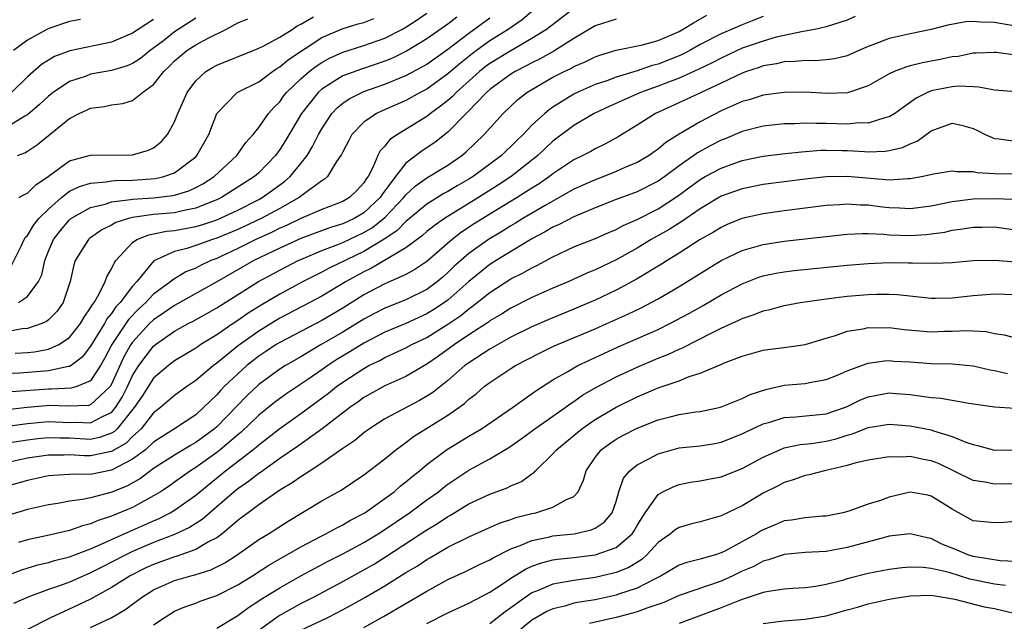
# Model space of a CAD drawing. Units: inches. Extents: x 2604000 to 2607000, y 1491000 to 1494000.
# Drawn here: x 2605122 to 2605216, y 1491229 to 1491286 of the extents above; entities that cross this region are included whole.
import ezdxf

# ---------------------------------------------------------------- set-up
doc = ezdxf.new("R2010")
doc.units = ezdxf.units.IN
doc.header["$MEASUREMENT"] = 0
doc.layers.add('LD26041491_2ft', color=242, linetype='Continuous')

msp = doc.modelspace()

# ---------------------------------------------------------------- linework, layer by layer
at = {"layer": 'LD26041491_2ft'}
for points, elevation in [([(2605117, 1491246.691), (2605123, 1491247.492), (2605125, 1491247.673), (2605127, 1491247.6), (2605127.622, 1491247.622), (2605129, 1491247.551), (2605130.206, 1491248.206), (2605131, 1491248.547), (2605131.383, 1491249), (2605132.004, 1491249.995), (2605132.5, 1491251), (2605133, 1491252.062), (2605133.605, 1491253), (2605135, 1491254.858), (2605135.181, 1491255), (2605137, 1491256.284), (2605138.285, 1491257), (2605138.76, 1491257.24), (2605140.049, 1491257.951), (2605141, 1491258.5), (2605144.986, 1491261), (2605147, 1491262.1), (2605148.745, 1491263), (2605149, 1491263.116), (2605151, 1491263.948), (2605152.517, 1491264.517), (2605153, 1491264.716), (2605155, 1491265.659), (2605155.842, 1491266.158), (2605157, 1491267.103), (2605158.806, 1491269), (2605159, 1491269.251), (2605159.902, 1491270.098), (2605161, 1491270.889), (2605163, 1491272.094), (2605164.323, 1491273), (2605164.695, 1491273.305), (2605166.447, 1491275), (2605168.262, 1491277), (2605169.672, 1491278.328), (2605170.528, 1491279), (2605171, 1491279.294), (2605173, 1491280.452), (2605174.069, 1491281), (2605174.706, 1491281.293), (2605175, 1491281.465), (2605176.079, 1491281.921), (2605177, 1491282.388), (2605177.449, 1491282.551), (2605179, 1491283.024), (2605181.527, 1491283.527), (2605183, 1491283.935), (2605185, 1491284.817), (2605185.325, 1491285), (2605186.364, 1491285.636), (2605187.652, 1491286.348)], 9370), ([(2605171, 1491286.697), (2605170.082, 1491285.917), (2605168.748, 1491285), (2605167, 1491283.907), (2605165.727, 1491283), (2605165.308, 1491282.692), (2605164.194, 1491281.806), (2605163, 1491280.762), (2605161, 1491279.33), (2605160.364, 1491279), (2605159, 1491278.242), (2605156.746, 1491277.254), (2605156.211, 1491277), (2605155, 1491276.169), (2605153.872, 1491275), (2605153.559, 1491274.441), (2605153, 1491273.355), (2605152.892, 1491273.108), (2605152.416, 1491272.416), (2605151.547, 1491271), (2605151.256, 1491270.744), (2605151, 1491270.6), (2605149.488, 1491269.488), (2605148.862, 1491269), (2605147, 1491267.956), (2605145.224, 1491267), (2605143, 1491265.963), (2605141, 1491265.125), (2605140.595, 1491265), (2605139, 1491264.433), (2605138.156, 1491264.156), (2605137, 1491263.87), (2605135.027, 1491262.973), (2605133.405, 1491261), (2605133, 1491260.563), (2605131.817, 1491259), (2605131.415, 1491258.585), (2605131, 1491257.97), (2605130.55, 1491257.45), (2605130.317, 1491257), (2605129, 1491254.852), (2605128.206, 1491253.794), (2605127.146, 1491253), (2605127, 1491252.913), (2605126.908, 1491252.908), (2605125, 1491252.509), (2605122.278, 1491252.278), (2605120.177, 1491252.177)], 9376), ([(2605193, 1491286.225), (2605192.129, 1491285.872), (2605191, 1491285.439), (2605189, 1491284.588), (2605187, 1491283.553), (2605186.015, 1491283), (2605185.35, 1491282.649), (2605185, 1491282.495), (2605183, 1491281.693), (2605182.438, 1491281.562), (2605181, 1491281.054), (2605179, 1491280.454), (2605178.122, 1491280.122), (2605177, 1491279.746), (2605175.301, 1491279), (2605175, 1491278.851), (2605173, 1491277.606), (2605172.637, 1491277.363), (2605172.217, 1491277), (2605171, 1491275.877), (2605170.153, 1491275), (2605169.559, 1491274.441), (2605169, 1491273.863), (2605168.55, 1491273.451), (2605168.1, 1491273), (2605165.413, 1491271), (2605165, 1491270.738), (2605163.893, 1491270.107), (2605163, 1491269.562), (2605162.63, 1491269.37), (2605161, 1491268.366), (2605159.165, 1491266.835), (2605159, 1491266.715), (2605158.157, 1491265.843), (2605156.951, 1491265.049), (2605155, 1491263.864), (2605151.71, 1491262.29), (2605151, 1491261.896), (2605149.235, 1491261), (2605147, 1491259.794), (2605145.245, 1491258.755), (2605144.008, 1491257.992), (2605143, 1491257.286), (2605142.553, 1491257), (2605141, 1491255.934), (2605139.495, 1491255), (2605139.195, 1491254.805), (2605139, 1491254.653), (2605137, 1491253.458), (2605136.413, 1491253), (2605135, 1491251.814), (2605133.9, 1491250.1), (2605133.16, 1491249), (2605131.545, 1491247), (2605131.274, 1491246.726), (2605131, 1491246.565), (2605129.852, 1491246.148), (2605129, 1491245.984), (2605127, 1491246.084), (2605126.087, 1491246.087), (2605125, 1491246.129), (2605123.971, 1491246.029), (2605123, 1491245.909), (2605120.48, 1491245.52)], 9368), ([(2605201.766, 1491286.234), (2605201, 1491285.898), (2605199, 1491285.255), (2605197.916, 1491285), (2605197, 1491284.828), (2605196.807, 1491284.807), (2605194.255, 1491284.255), (2605193, 1491283.898), (2605191, 1491283.204), (2605189, 1491282.272), (2605188.165, 1491281.835), (2605186.821, 1491281.179), (2605185, 1491280.362), (2605183.987, 1491279.987), (2605183, 1491279.599), (2605181.327, 1491279), (2605178.339, 1491277.661), (2605176.929, 1491277), (2605175, 1491275.858), (2605173, 1491274.364), (2605171.554, 1491273), (2605169.037, 1491271), (2605167.802, 1491270.198), (2605165.902, 1491269), (2605162.664, 1491267), (2605161.684, 1491266.315), (2605161, 1491265.762), (2605160.598, 1491265.402), (2605159, 1491264.224), (2605155.731, 1491262.269), (2605155, 1491261.924), (2605153.312, 1491261), (2605151, 1491259.613), (2605149.864, 1491259), (2605147, 1491257.504), (2605145, 1491256.281), (2605143.081, 1491254.919), (2605141, 1491253.222), (2605140.694, 1491253), (2605139, 1491251.57), (2605138.166, 1491251), (2605137, 1491250.146), (2605135.643, 1491249), (2605135, 1491248.52), (2605133.8, 1491247), (2605133, 1491246.263), (2605132.372, 1491245.628), (2605131, 1491244.818), (2605129, 1491244.404), (2605128.41, 1491244.41), (2605127, 1491244.497), (2605126.475, 1491244.475), (2605125, 1491244.482), (2605123, 1491244.18), (2605121, 1491243.761)], 9366), ([(2605175, 1491287.007), (2605172.373, 1491285), (2605171, 1491284.129), (2605169, 1491282.98), (2605167, 1491281.758), (2605166.563, 1491281.437), (2605166.017, 1491281), (2605163.779, 1491279), (2605163.405, 1491278.595), (2605163, 1491278.248), (2605162.307, 1491277.693), (2605161.337, 1491277), (2605161, 1491276.727), (2605158.204, 1491275), (2605157.485, 1491274.515), (2605157, 1491273.889), (2605156.558, 1491273.442), (2605156.334, 1491273), (2605155.864, 1491271.864), (2605155.401, 1491271), (2605155.226, 1491270.774), (2605155, 1491270.391), (2605154.326, 1491269.674), (2605153.65, 1491269), (2605153, 1491268.626), (2605151, 1491267.858), (2605149, 1491266.99), (2605147.653, 1491266.347), (2605147, 1491266.073), (2605146.283, 1491265.717), (2605144.714, 1491265), (2605143, 1491264.146), (2605141.393, 1491263.393), (2605141, 1491263.212), (2605140.451, 1491263), (2605139.456, 1491262.544), (2605139, 1491262.291), (2605138.075, 1491261.925), (2605136.819, 1491261.181), (2605136.631, 1491261), (2605135, 1491259.797), (2605134.253, 1491259), (2605133.6, 1491258.4), (2605132.61, 1491257.39), (2605131.01, 1491255), (2605130.324, 1491253.676), (2605129.949, 1491253), (2605129, 1491251.548), (2605127.686, 1491251), (2605127.155, 1491250.845), (2605125.241, 1491250.759), (2605125, 1491250.768), (2605121.489, 1491250.51)], 9374), ([(2605122.154, 1491259), (2605123, 1491259.581), (2605124.054, 1491261), (2605124.35, 1491261.65), (2605124.658, 1491263), (2605125, 1491263.893), (2605125.46, 1491265), (2605126.126, 1491265.874), (2605127, 1491266.89), (2605127.133, 1491267), (2605129, 1491268.066), (2605130.384, 1491268.384), (2605131, 1491268.595), (2605132.809, 1491268.809), (2605133, 1491268.856), (2605134.98, 1491268.98), (2605136.813, 1491269.187), (2605137, 1491269.228), (2605138.354, 1491269.646), (2605139, 1491269.953), (2605139.687, 1491270.313), (2605140.745, 1491271), (2605142.91, 1491273), (2605143.768, 1491274.232), (2605144.463, 1491275), (2605145, 1491275.671), (2605145.926, 1491277), (2605146.428, 1491277.572), (2605147, 1491278.124), (2605147.365, 1491278.635), (2605147.654, 1491279), (2605149, 1491280.296), (2605149.804, 1491281), (2605150.482, 1491281.518), (2605151, 1491281.855), (2605151.741, 1491282.259), (2605153, 1491282.85), (2605155, 1491283.471), (2605157, 1491284.164), (2605158.622, 1491285), (2605159, 1491285.217), (2605160.076, 1491285.924), (2605161, 1491286.564)], 9382), ([(2605122.175, 1491269), (2605122.703, 1491269.297), (2605123, 1491269.412), (2605123.778, 1491270.222), (2605124.959, 1491271), (2605127, 1491272.479), (2605128.869, 1491273), (2605129, 1491273.049), (2605133, 1491273.066), (2605134.496, 1491273.504), (2605135, 1491273.725), (2605135.712, 1491274.288), (2605136.332, 1491275), (2605137, 1491276.221), (2605137.302, 1491277), (2605138.175, 1491279), (2605139, 1491280.123), (2605139.96, 1491281), (2605140.61, 1491281.39), (2605141, 1491281.6), (2605144.474, 1491283), (2605145, 1491283.217), (2605145.415, 1491283.415), (2605147, 1491284.262), (2605148.173, 1491285), (2605148.659, 1491285.341), (2605149, 1491285.512), (2605150.206, 1491286.205)], 9386), ([(2605217, 1491285.32), (2605215, 1491285.666), (2605213.69, 1491285.69), (2605213, 1491285.757), (2605212.276, 1491285.724), (2605210.584, 1491285.416), (2605209, 1491284.991), (2605207, 1491284.586), (2605205, 1491284.151), (2605203.604, 1491283.605), (2605203, 1491283.385), (2605202.097, 1491283), (2605201.349, 1491282.65), (2605201, 1491282.504), (2605199.791, 1491282.209), (2605199, 1491282.109), (2605197.974, 1491282.026), (2605197, 1491282.049), (2605196.056, 1491281.944), (2605195, 1491281.917), (2605194.261, 1491281.739), (2605193, 1491281.541), (2605192.61, 1491281.39), (2605191.401, 1491281), (2605191, 1491280.854), (2605189, 1491279.884), (2605185.679, 1491278.322), (2605182.757, 1491277), (2605181, 1491275.889), (2605179.208, 1491274.792), (2605177.921, 1491274.079), (2605177, 1491273.63), (2605176.603, 1491273.397), (2605175.855, 1491273), (2605175, 1491272.596), (2605173, 1491271.267), (2605172.666, 1491271), (2605171.682, 1491270.318), (2605171, 1491269.903), (2605169.596, 1491269), (2605167, 1491267.416), (2605165.516, 1491266.484), (2605164.309, 1491265.691), (2605163.407, 1491265), (2605161, 1491262.92), (2605159.862, 1491262.138), (2605159, 1491261.675), (2605157.517, 1491261), (2605157, 1491260.786), (2605155, 1491259.737), (2605153, 1491258.481), (2605151, 1491257.309), (2605147, 1491255.209), (2605146.66, 1491255), (2605145.67, 1491254.33), (2605145, 1491253.9), (2605143.854, 1491253), (2605143, 1491252.232), (2605141.724, 1491251), (2605141.37, 1491250.63), (2605141, 1491250.21), (2605140.372, 1491249.629), (2605139.753, 1491249), (2605139, 1491248.332), (2605136.996, 1491247), (2605135.772, 1491246.227), (2605135, 1491245.717), (2605134.211, 1491245), (2605133, 1491244.085), (2605131, 1491243.039), (2605129, 1491242.647), (2605127.332, 1491242.669), (2605127, 1491242.634), (2605125.454, 1491242.547), (2605125, 1491242.495), (2605123, 1491242.068), (2605120.607, 1491241.393)], 9364), ([(2605179, 1491285.982), (2605177, 1491285.339), (2605175, 1491284.143), (2605173.071, 1491282.929), (2605171.789, 1491282.21), (2605171, 1491281.834), (2605170.463, 1491281.537), (2605169.391, 1491281), (2605169, 1491280.756), (2605167, 1491279.28), (2605166.685, 1491279), (2605164.876, 1491277.124), (2605164.731, 1491277), (2605163, 1491275.238), (2605161.762, 1491274.238), (2605160.555, 1491273.445), (2605159, 1491272.258), (2605158.018, 1491271), (2605156.727, 1491269.273), (2605156.566, 1491269), (2605155, 1491267.538), (2605154.076, 1491267), (2605153, 1491266.5), (2605151.845, 1491266.155), (2605149, 1491265.109), (2605147, 1491264.195), (2605144.537, 1491263), (2605141, 1491260.972), (2605137, 1491258.736), (2605135.983, 1491258.017), (2605135, 1491257.372), (2605134.614, 1491257), (2605133, 1491255.233), (2605132.837, 1491255), (2605132.162, 1491253.838), (2605131, 1491251.242), (2605130.854, 1491251), (2605129, 1491249.263), (2605128.796, 1491249.204), (2605126.872, 1491249.128), (2605125, 1491249.195), (2605124.818, 1491249.182), (2605122.97, 1491249.03), (2605120.769, 1491248.769)], 9372), ([(2605163.843, 1491286.157), (2605163, 1491285.504), (2605161, 1491284.093), (2605159.071, 1491282.929), (2605157.72, 1491282.28), (2605157, 1491281.98), (2605154.765, 1491281.235), (2605153, 1491280.576), (2605151.812, 1491279.812), (2605151, 1491279.319), (2605150.641, 1491279), (2605149.072, 1491277), (2605147.557, 1491274.443), (2605147, 1491273.572), (2605146.582, 1491273), (2605145, 1491271.367), (2605144.59, 1491271), (2605141.445, 1491269), (2605141, 1491268.785), (2605140.664, 1491268.664), (2605139, 1491267.979), (2605137.742, 1491267.742), (2605137, 1491267.555), (2605135, 1491267.371), (2605133, 1491267.098), (2605132.602, 1491267), (2605131.389, 1491266.611), (2605131, 1491266.366), (2605130.074, 1491265.926), (2605128.905, 1491265.095), (2605128.797, 1491265), (2605127.533, 1491263), (2605127.394, 1491262.606), (2605127.051, 1491261), (2605126.391, 1491259), (2605125.81, 1491258.19), (2605125, 1491257.364), (2605124.809, 1491257.191), (2605124.356, 1491257), (2605123, 1491256.537), (2605122.499, 1491256.499), (2605121, 1491256.231)], 9380), ([(2605139, 1491286.059), (2605137, 1491284.759), (2605135.925, 1491283.925), (2605134.684, 1491283), (2605133.763, 1491282.237), (2605133, 1491281.744), (2605132.472, 1491281.528), (2605131, 1491281.1), (2605129, 1491280.73), (2605128.564, 1491280.564), (2605127, 1491280.045), (2605125.436, 1491279), (2605125, 1491278.657), (2605124.142, 1491277.858), (2605123, 1491276.888), (2605122.753, 1491276.753), (2605121, 1491275.669)], 9390), ([(2605121.463, 1491262.537), (2605122.386, 1491264.386), (2605122.666, 1491265), (2605122.788, 1491265.212), (2605123, 1491265.401), (2605123.591, 1491266.409), (2605124.078, 1491267), (2605125, 1491267.903), (2605126.237, 1491269), (2605127, 1491269.592), (2605127.933, 1491270.067), (2605129, 1491270.377), (2605130.486, 1491270.486), (2605131, 1491270.582), (2605131.375, 1491270.625), (2605133, 1491270.664), (2605135.175, 1491270.825), (2605135.968, 1491271), (2605137, 1491271.356), (2605139, 1491272.887), (2605139.117, 1491273), (2605140.243, 1491275), (2605141.025, 1491277), (2605142.953, 1491279), (2605145, 1491280.03), (2605146.301, 1491281), (2605146.717, 1491281.283), (2605147, 1491281.431), (2605147.849, 1491282.151), (2605151, 1491284.227), (2605152.928, 1491285.072), (2605154.468, 1491285.532), (2605155, 1491285.675), (2605155.965, 1491286.035)], 9384), ([(2605135, 1491285.954), (2605133.521, 1491285), (2605133, 1491284.646), (2605131, 1491283.802), (2605127.039, 1491282.961), (2605125.581, 1491282.419), (2605125, 1491282.084), (2605124.341, 1491281.658), (2605123, 1491280.488), (2605121.489, 1491279)], 9392), ([(2605128.04, 1491285.96), (2605127, 1491285.745), (2605125.123, 1491285.123), (2605124.832, 1491285), (2605123, 1491283.98), (2605121.678, 1491283)], 9394), ([(2605121.814, 1491254.186), (2605123, 1491254.26), (2605123.671, 1491254.329), (2605125, 1491254.569), (2605125.973, 1491255), (2605127, 1491255.688), (2605128.04, 1491257), (2605128.38, 1491257.62), (2605129, 1491258.488), (2605129.175, 1491258.825), (2605129.326, 1491259), (2605129.822, 1491259.822), (2605130.382, 1491261), (2605130.535, 1491261.465), (2605131, 1491262.219), (2605131.239, 1491262.761), (2605131.418, 1491263), (2605133, 1491264.716), (2605133.408, 1491265), (2605134.537, 1491265.463), (2605135, 1491265.54), (2605136.211, 1491265.789), (2605137, 1491265.864), (2605139, 1491266.234), (2605139.588, 1491266.412), (2605141, 1491266.88), (2605141.286, 1491267), (2605143, 1491267.806), (2605145, 1491268.817), (2605145.336, 1491269), (2605146.313, 1491269.687), (2605147.466, 1491270.534), (2605147.997, 1491271), (2605149, 1491272.233), (2605149.594, 1491273), (2605150.133, 1491273.867), (2605150.685, 1491275), (2605151, 1491275.551), (2605151.964, 1491277), (2605152.463, 1491277.537), (2605153, 1491277.971), (2605153.606, 1491278.394), (2605154.807, 1491279), (2605155, 1491279.082), (2605157, 1491279.783), (2605159, 1491280.622), (2605160.556, 1491281.444), (2605161, 1491281.706), (2605163, 1491283.123), (2605165, 1491284.656), (2605167, 1491286.098)], 9378), ([(2605122.056, 1491273), (2605122.748, 1491273.252), (2605123, 1491273.404), (2605123.96, 1491274.04), (2605125, 1491274.903), (2605127, 1491276.521), (2605127.906, 1491277), (2605128.662, 1491277.338), (2605129, 1491277.509), (2605130.334, 1491277.666), (2605131, 1491277.826), (2605132.061, 1491277.939), (2605133, 1491278.242), (2605133.941, 1491279), (2605135, 1491279.749), (2605135.965, 1491281), (2605136.501, 1491281.499), (2605137, 1491282.016), (2605137.528, 1491282.472), (2605138.173, 1491283), (2605139, 1491283.531), (2605140.18, 1491284.18), (2605141.865, 1491285), (2605143, 1491285.619), (2605143.974, 1491286.026)], 9388), ([(2605217, 1491282.565), (2605215.196, 1491282.804), (2605215, 1491282.815), (2605213.264, 1491282.736), (2605213, 1491282.739), (2605211.559, 1491282.441), (2605211, 1491282.393), (2605209.859, 1491282.141), (2605208.163, 1491281.837), (2605207, 1491281.523), (2605206.574, 1491281.426), (2605205.461, 1491281), (2605205, 1491280.788), (2605203, 1491279.638), (2605201.037, 1491278.963), (2605199.107, 1491278.893), (2605197.018, 1491279.018), (2605195.013, 1491279.013), (2605193, 1491278.745), (2605191.683, 1491278.316), (2605191, 1491278.134), (2605189, 1491277.239), (2605187, 1491276.214), (2605185, 1491275.027), (2605183.748, 1491274.252), (2605183, 1491273.598), (2605182.639, 1491273.361), (2605182.145, 1491273), (2605181, 1491272.336), (2605179.851, 1491271.851), (2605179, 1491271.472), (2605177.836, 1491271), (2605177, 1491270.689), (2605175, 1491269.786), (2605172.25, 1491268.251), (2605170.132, 1491267), (2605169.439, 1491266.562), (2605169, 1491266.311), (2605168.196, 1491265.804), (2605166.866, 1491265), (2605165, 1491263.667), (2605164.22, 1491263), (2605163.577, 1491262.423), (2605163, 1491261.852), (2605162.546, 1491261.454), (2605162.015, 1491261), (2605161, 1491260.243), (2605159, 1491259.262), (2605157, 1491258.48), (2605156.025, 1491257.975), (2605155, 1491257.422), (2605153, 1491256.198), (2605150.942, 1491255), (2605149, 1491253.846), (2605147.535, 1491253), (2605147, 1491252.662), (2605145, 1491251.207), (2605143.862, 1491250.138), (2605141, 1491247.189), (2605140.787, 1491247), (2605139, 1491245.686), (2605138.556, 1491245.444), (2605137, 1491244.486), (2605135, 1491243.2), (2605133.742, 1491242.258), (2605132.459, 1491241.541), (2605130.938, 1491240.939), (2605129, 1491240.428), (2605128.246, 1491240.246), (2605127, 1491240.089), (2605125.875, 1491239.875), (2605125, 1491239.753), (2605123, 1491239.303), (2605121.233, 1491238.767)], 9362), ([(2605217.059, 1491279.059), (2605215, 1491279.217), (2605213.522, 1491279.522), (2605213, 1491279.529), (2605211.603, 1491279.603), (2605211, 1491279.552), (2605209, 1491279.146), (2605208.649, 1491279), (2605207.551, 1491278.449), (2605205.53, 1491277), (2605205, 1491276.672), (2605204.592, 1491276.591), (2605203, 1491276.087), (2605202.096, 1491276.097), (2605201, 1491275.995), (2605199, 1491276.051), (2605198.033, 1491276.033), (2605197, 1491276.071), (2605196.021, 1491276.021), (2605195, 1491276.007), (2605193, 1491275.799), (2605191, 1491275.277), (2605189.397, 1491274.603), (2605189, 1491274.455), (2605188.035, 1491273.965), (2605186.742, 1491273.258), (2605186.403, 1491273), (2605185, 1491272.016), (2605183.644, 1491271), (2605183, 1491270.549), (2605181, 1491269.556), (2605179, 1491268.81), (2605177, 1491268.01), (2605175, 1491267.166), (2605173.578, 1491266.422), (2605173, 1491266.177), (2605172.27, 1491265.73), (2605171, 1491265.067), (2605167.594, 1491263), (2605167, 1491262.623), (2605165, 1491261.011), (2605163, 1491259.243), (2605162.67, 1491259), (2605161.667, 1491258.333), (2605161, 1491257.931), (2605159, 1491257.022), (2605157, 1491256.178), (2605155, 1491255.14), (2605153.679, 1491254.321), (2605152.429, 1491253.571), (2605151.572, 1491253), (2605151, 1491252.587), (2605149.681, 1491251.681), (2605147.662, 1491250.338), (2605146.502, 1491249.498), (2605145, 1491248.274), (2605143.325, 1491246.675), (2605143, 1491246.418), (2605141.328, 1491245), (2605141, 1491244.746), (2605139, 1491243.316), (2605138.501, 1491243), (2605137, 1491241.905), (2605136.468, 1491241.532), (2605135.661, 1491241), (2605135, 1491240.594), (2605134.142, 1491240.142), (2605133, 1491239.512), (2605131, 1491238.669), (2605129.731, 1491238.269), (2605129, 1491237.939), (2605128.241, 1491237.759), (2605127, 1491237.292), (2605124.785, 1491236.785), (2605123, 1491236.423), (2605122.15, 1491236.15)], 9360), ([(2605119, 1491232.269), (2605122.447, 1491233.553), (2605123.972, 1491234.028), (2605125, 1491234.264), (2605125.558, 1491234.442), (2605127, 1491234.802), (2605129, 1491235.574), (2605129.998, 1491235.998), (2605131, 1491236.465), (2605132.751, 1491237.249), (2605133, 1491237.345), (2605135, 1491238.243), (2605135.535, 1491238.465), (2605136.57, 1491239), (2605137, 1491239.254), (2605139, 1491240.672), (2605140.269, 1491241.732), (2605141.839, 1491243), (2605144.453, 1491245), (2605144.758, 1491245.242), (2605145, 1491245.465), (2605145.882, 1491246.118), (2605147, 1491247.03), (2605149, 1491248.452), (2605151.634, 1491250.366), (2605152.413, 1491251), (2605153, 1491251.424), (2605155, 1491252.742), (2605155.483, 1491253), (2605156.51, 1491253.49), (2605157, 1491253.765), (2605159, 1491254.691), (2605159.558, 1491255), (2605161, 1491255.693), (2605163, 1491256.945), (2605164.227, 1491257.773), (2605165, 1491258.416), (2605165.352, 1491258.648), (2605167, 1491259.975), (2605169, 1491261.252), (2605170.175, 1491261.825), (2605171, 1491262.316), (2605171.471, 1491262.529), (2605173, 1491263.368), (2605175, 1491264.295), (2605176.945, 1491265.055), (2605178.323, 1491265.677), (2605179, 1491265.956), (2605179.669, 1491266.331), (2605181, 1491266.922), (2605183, 1491267.94), (2605184.86, 1491269.14), (2605187, 1491270.727), (2605187.484, 1491271), (2605189, 1491271.807), (2605191, 1491272.518), (2605193, 1491272.954), (2605194.825, 1491273.175), (2605196.64, 1491273.36), (2605198.505, 1491273.496), (2605199, 1491273.504), (2605200.512, 1491273.488), (2605201, 1491273.474), (2605202.632, 1491273.368), (2605203, 1491273.365), (2605204.6, 1491273.4), (2605205, 1491273.467), (2605206.252, 1491273.748), (2605207, 1491274.122), (2605207.642, 1491274.358), (2605209, 1491275.364), (2605211, 1491276.082), (2605211.885, 1491275.885), (2605213, 1491275.586), (2605213.397, 1491275.397), (2605214.142, 1491275), (2605215, 1491274.614), (2605215.413, 1491274.587), (2605217, 1491274.358)], 9358), ([(2605217, 1491271.23), (2605215, 1491271.247), (2605213.363, 1491271.363), (2605213, 1491271.453), (2605211.446, 1491271.446), (2605211, 1491271.513), (2605209.214, 1491271.214), (2605208.234, 1491271), (2605207, 1491270.777), (2605206.782, 1491270.782), (2605205, 1491270.655), (2605203.202, 1491270.798), (2605201, 1491271.016), (2605199, 1491270.985), (2605197, 1491270.753), (2605193, 1491270.228), (2605191, 1491269.825), (2605189, 1491269.117), (2605187, 1491267.927), (2605185.275, 1491266.725), (2605185, 1491266.565), (2605184.047, 1491265.953), (2605182.358, 1491265), (2605181, 1491264.182), (2605179, 1491263.074), (2605177, 1491262.11), (2605176.209, 1491261.791), (2605174.501, 1491261), (2605173, 1491260.36), (2605171, 1491259.478), (2605169, 1491258.486), (2605168.092, 1491257.908), (2605167, 1491257.26), (2605166.856, 1491257.144), (2605165, 1491255.931), (2605163.614, 1491255), (2605162.101, 1491253.9), (2605161, 1491253.137), (2605159, 1491251.961), (2605157, 1491251.063), (2605155, 1491249.952), (2605154.455, 1491249.546), (2605153.66, 1491249), (2605151.022, 1491246.978), (2605148.697, 1491245.303), (2605147, 1491244.15), (2605145.162, 1491242.838), (2605145, 1491242.737), (2605144.03, 1491241.97), (2605143, 1491241.269), (2605142.667, 1491241), (2605139.63, 1491238.37), (2605138.413, 1491237.587), (2605137, 1491236.941), (2605135, 1491236.161), (2605133, 1491235.307), (2605132.35, 1491235), (2605131, 1491234.29), (2605130.136, 1491233.864), (2605129, 1491233.264), (2605128.366, 1491233), (2605127, 1491232.391), (2605126.037, 1491232.037), (2605125, 1491231.693), (2605123.131, 1491231), (2605121.652, 1491230.348)], 9356), ([(2605216.805, 1491268.806), (2605215, 1491268.877), (2605213, 1491268.845), (2605211, 1491268.597), (2605209, 1491268.194), (2605207, 1491267.926), (2605205.985, 1491267.985), (2605205, 1491268.006), (2605204.109, 1491268.109), (2605203, 1491268.26), (2605202.272, 1491268.273), (2605201, 1491268.377), (2605200.313, 1491268.314), (2605199, 1491268.236), (2605195, 1491267.733), (2605193, 1491267.453), (2605190.982, 1491267), (2605189.58, 1491266.42), (2605189, 1491266.164), (2605188.282, 1491265.718), (2605187, 1491264.994), (2605185, 1491263.705), (2605183.853, 1491263), (2605183.338, 1491262.662), (2605181, 1491261.252), (2605179, 1491260.181), (2605177, 1491259.23), (2605176.481, 1491259), (2605175, 1491258.371), (2605172.604, 1491257.396), (2605171, 1491256.709), (2605169, 1491255.714), (2605167, 1491254.572), (2605165, 1491253.272), (2605164.629, 1491253), (2605163, 1491251.595), (2605161.557, 1491250.443), (2605161, 1491250.083), (2605160.31, 1491249.69), (2605157, 1491247.929), (2605155.557, 1491247), (2605155, 1491246.591), (2605154.133, 1491245.867), (2605153, 1491245.107), (2605151, 1491243.712), (2605149.892, 1491243), (2605149.366, 1491242.634), (2605149, 1491242.43), (2605148.169, 1491241.831), (2605147, 1491241.131), (2605145, 1491239.743), (2605143.999, 1491239), (2605143.438, 1491238.562), (2605143, 1491238.253), (2605141.507, 1491237), (2605141, 1491236.623), (2605140.215, 1491236.215), (2605139, 1491235.493), (2605137.152, 1491234.848), (2605137, 1491234.81), (2605135, 1491234.084), (2605134.259, 1491233.741), (2605132.764, 1491233), (2605131, 1491231.877), (2605129, 1491230.779), (2605127.798, 1491230.202), (2605125.174, 1491229), (2605123, 1491227.887)], 9354), ([(2605129, 1491228.07), (2605130.943, 1491229), (2605132.255, 1491229.745), (2605133.933, 1491231), (2605135, 1491231.646), (2605137, 1491232.538), (2605138.554, 1491233), (2605138.91, 1491233.09), (2605140.434, 1491233.566), (2605141.768, 1491234.232), (2605142.937, 1491235), (2605145, 1491236.441), (2605145.931, 1491237), (2605147.803, 1491238.197), (2605151, 1491240.126), (2605152.841, 1491241.159), (2605155, 1491242.594), (2605157, 1491244.129), (2605158.043, 1491245), (2605159, 1491245.695), (2605159.741, 1491246.259), (2605163, 1491248.287), (2605164.04, 1491249), (2605164.596, 1491249.404), (2605165, 1491249.794), (2605165.688, 1491250.312), (2605166.468, 1491251), (2605167, 1491251.405), (2605169, 1491252.735), (2605169.423, 1491253), (2605171.778, 1491254.222), (2605173, 1491254.807), (2605173.424, 1491255), (2605177, 1491256.499), (2605178.141, 1491257), (2605180.113, 1491257.887), (2605181.463, 1491258.537), (2605182.354, 1491259), (2605183, 1491259.356), (2605185, 1491260.525), (2605189, 1491263.005), (2605191, 1491263.965), (2605192.333, 1491264.334), (2605193, 1491264.539), (2605195, 1491264.847), (2605201, 1491265.516), (2605202.419, 1491265.581), (2605203, 1491265.57), (2605204.481, 1491265.519), (2605205, 1491265.461), (2605207, 1491265.393), (2605208.523, 1491265.477), (2605209, 1491265.534), (2605210.289, 1491265.711), (2605211, 1491265.882), (2605211.991, 1491266.009), (2605213, 1491266.195), (2605213.813, 1491266.187), (2605215, 1491266.207), (2605217, 1491265.925)], 9352), ([(2605135, 1491228.325), (2605136.007, 1491229), (2605137, 1491229.613), (2605137.97, 1491230.03), (2605139, 1491230.406), (2605139.423, 1491230.576), (2605140.635, 1491231), (2605141, 1491231.113), (2605143, 1491232.122), (2605144.394, 1491233), (2605145.977, 1491234.023), (2605149, 1491235.763), (2605151, 1491236.811), (2605151.39, 1491237), (2605152.424, 1491237.576), (2605153, 1491237.85), (2605153.719, 1491238.281), (2605155.086, 1491239), (2605157, 1491240.355), (2605157.874, 1491241), (2605158.474, 1491241.526), (2605159, 1491241.934), (2605159.571, 1491242.429), (2605160.295, 1491243), (2605161, 1491243.592), (2605162.861, 1491245), (2605165, 1491246.294), (2605166.215, 1491247), (2605169.158, 1491249), (2605171.385, 1491250.615), (2605173, 1491251.633), (2605174.481, 1491252.481), (2605175, 1491252.795), (2605175.38, 1491253), (2605176.47, 1491253.53), (2605177, 1491253.763), (2605177.836, 1491254.164), (2605179.217, 1491254.783), (2605183, 1491256.455), (2605184.119, 1491257), (2605186.003, 1491257.997), (2605187.285, 1491258.715), (2605189, 1491259.731), (2605191, 1491260.799), (2605192.594, 1491261.406), (2605193, 1491261.535), (2605194.209, 1491261.791), (2605195, 1491261.929), (2605195.952, 1491262.048), (2605201, 1491262.562), (2605203, 1491262.726), (2605205, 1491262.806), (2605206.801, 1491262.801), (2605207.224, 1491262.775), (2605209.261, 1491262.739), (2605211, 1491262.812), (2605213, 1491263), (2605215, 1491263.045), (2605217, 1491262.868)], 9350), ([(2605141, 1491228.008), (2605143, 1491229.206), (2605144.02, 1491229.98), (2605145, 1491230.604), (2605145.233, 1491230.767), (2605147, 1491231.864), (2605149, 1491232.989), (2605150.301, 1491233.699), (2605151.614, 1491234.386), (2605153, 1491235.074), (2605155, 1491236.157), (2605156.377, 1491237), (2605157, 1491237.402), (2605159.351, 1491239), (2605161, 1491240.223), (2605162.101, 1491241), (2605162.596, 1491241.404), (2605163, 1491241.706), (2605163.766, 1491242.235), (2605165, 1491243.046), (2605167, 1491244.139), (2605168.792, 1491245.208), (2605169.977, 1491246.023), (2605171.287, 1491247), (2605174.16, 1491249), (2605174.638, 1491249.362), (2605175, 1491249.586), (2605175.825, 1491250.175), (2605177.091, 1491250.909), (2605179, 1491251.926), (2605181, 1491252.87), (2605183, 1491253.701), (2605183.94, 1491254.06), (2605185, 1491254.563), (2605185.316, 1491254.684), (2605188.124, 1491256.124), (2605189, 1491256.552), (2605190.675, 1491257.325), (2605191, 1491257.502), (2605192.141, 1491257.859), (2605193, 1491258.222), (2605193.658, 1491258.342), (2605195, 1491258.711), (2605196.536, 1491259), (2605197, 1491259.072), (2605199, 1491259.357), (2605201, 1491259.606), (2605203, 1491259.776), (2605203.81, 1491259.81), (2605205, 1491259.805), (2605205.775, 1491259.775), (2605209, 1491259.412), (2605209.411, 1491259.411), (2605211, 1491259.458), (2605213, 1491259.688), (2605215, 1491259.826), (2605217, 1491259.769)], 9348), ([(2605145, 1491227.826), (2605146.85, 1491229.15), (2605149, 1491230.348), (2605150.273, 1491231), (2605153, 1491232.443), (2605155, 1491233.548), (2605155.916, 1491234.084), (2605157.151, 1491234.849), (2605161, 1491237.366), (2605162.02, 1491237.98), (2605163, 1491238.641), (2605163.24, 1491238.76), (2605165, 1491239.83), (2605167, 1491240.781), (2605168.631, 1491241.369), (2605169, 1491241.566), (2605170.017, 1491241.983), (2605171, 1491242.7), (2605171.19, 1491242.81), (2605171.353, 1491243), (2605173, 1491244.603), (2605173.321, 1491245), (2605175.731, 1491247), (2605177, 1491247.881), (2605179, 1491249.055), (2605181, 1491250.044), (2605181.685, 1491250.315), (2605183, 1491250.888), (2605185, 1491251.566), (2605185.954, 1491251.954), (2605187, 1491252.272), (2605188.918, 1491253.082), (2605189.225, 1491253.226), (2605191, 1491253.913), (2605193, 1491254.477), (2605193.45, 1491254.55), (2605195.234, 1491254.766), (2605197, 1491255.024), (2605199, 1491255.628), (2605199.876, 1491255.876), (2605201, 1491256.266), (2605202.508, 1491256.508), (2605203, 1491256.625), (2605204.601, 1491256.601), (2605205, 1491256.621), (2605206.426, 1491256.425), (2605209, 1491256.209), (2605210.267, 1491256.267), (2605211, 1491256.282), (2605212.353, 1491256.353), (2605213, 1491256.327), (2605214.236, 1491256.236), (2605215, 1491256.051), (2605215.932, 1491255.932), (2605217, 1491255.64)], 9346), ([(2605149, 1491227.817), (2605151.5, 1491229), (2605152.503, 1491229.497), (2605153.811, 1491230.189), (2605155.084, 1491230.916), (2605157, 1491232.052), (2605159, 1491233.301), (2605160.074, 1491233.926), (2605161, 1491234.548), (2605161.295, 1491234.705), (2605163, 1491235.716), (2605165, 1491236.717), (2605167.973, 1491238.027), (2605169, 1491238.353), (2605169.469, 1491238.531), (2605171, 1491238.92), (2605171.376, 1491239), (2605173, 1491239.517), (2605174.216, 1491240.215), (2605175, 1491240.551), (2605175.404, 1491241), (2605175.91, 1491242.09), (2605176.163, 1491243), (2605177, 1491244.25), (2605177.58, 1491245), (2605178.399, 1491245.601), (2605179, 1491246), (2605179.649, 1491246.351), (2605181, 1491247.035), (2605183, 1491247.832), (2605184.137, 1491248.137), (2605185, 1491248.353), (2605186.594, 1491248.594), (2605187, 1491248.639), (2605188.955, 1491249.045), (2605191, 1491249.867), (2605191.763, 1491250.237), (2605193.266, 1491250.734), (2605195, 1491251.128), (2605197, 1491251.314), (2605197.405, 1491251.405), (2605199, 1491251.676), (2605200.134, 1491252.134), (2605201, 1491252.508), (2605202.813, 1491253.187), (2605203, 1491253.231), (2605204.544, 1491253.456), (2605205, 1491253.479), (2605205.44, 1491253.44), (2605207, 1491253.364), (2605209, 1491253.215), (2605211, 1491253.163), (2605212.986, 1491252.986), (2605214.604, 1491252.604), (2605215, 1491252.542), (2605216.263, 1491252.263)], 9344), ([(2605155, 1491228.086), (2605156.886, 1491229.113), (2605161, 1491231.547), (2605163, 1491232.641), (2605164.618, 1491233.382), (2605165.959, 1491234.041), (2605167, 1491234.5), (2605167.302, 1491234.698), (2605169, 1491235.549), (2605169.867, 1491235.867), (2605171, 1491236.369), (2605172.712, 1491236.712), (2605173, 1491236.784), (2605175.006, 1491237), (2605176.637, 1491237.363), (2605177, 1491237.541), (2605177.885, 1491238.115), (2605178.63, 1491239), (2605179, 1491240.077), (2605179.276, 1491241), (2605179.714, 1491242.286), (2605180.314, 1491243), (2605181, 1491243.566), (2605182.137, 1491244.137), (2605183, 1491244.61), (2605184.345, 1491245), (2605185, 1491245.172), (2605187, 1491245.377), (2605188.4, 1491245.6), (2605189, 1491245.711), (2605191, 1491246.508), (2605191.322, 1491246.678), (2605193, 1491247.456), (2605193.626, 1491247.627), (2605195, 1491248.052), (2605196.119, 1491248.119), (2605199, 1491248.399), (2605200.742, 1491249), (2605201, 1491249.107), (2605202.26, 1491249.74), (2605203, 1491250.043), (2605205, 1491250.399), (2605205.662, 1491250.338), (2605207, 1491250.254), (2605207.89, 1491250.11), (2605209, 1491249.976), (2605209.896, 1491249.897), (2605212.579, 1491249.421), (2605215, 1491249.09), (2605216.965, 1491248.965)], 9342), ([(2605161, 1491228.448), (2605163, 1491229.464), (2605165, 1491230.375), (2605167, 1491231.432), (2605168.253, 1491232.254), (2605169, 1491232.763), (2605170.373, 1491233.626), (2605171, 1491233.91), (2605171.799, 1491234.201), (2605173, 1491234.502), (2605173.429, 1491234.571), (2605175, 1491234.738), (2605177, 1491234.985), (2605179, 1491235.699), (2605180.522, 1491237), (2605180.718, 1491237.282), (2605181, 1491237.794), (2605181.772, 1491239), (2605183, 1491240.745), (2605183.452, 1491241), (2605184.499, 1491241.501), (2605185, 1491241.679), (2605186.098, 1491241.902), (2605187, 1491242.037), (2605187.792, 1491242.208), (2605189, 1491242.416), (2605191, 1491243.195), (2605193, 1491244.293), (2605194.574, 1491245), (2605195, 1491245.166), (2605196.511, 1491245.49), (2605197.598, 1491245.598), (2605199, 1491245.806), (2605199.959, 1491246.041), (2605201, 1491246.369), (2605201.501, 1491246.499), (2605203, 1491247.116), (2605205, 1491247.434), (2605207, 1491247.261), (2605209, 1491246.878), (2605209.199, 1491246.801), (2605211, 1491246.27), (2605212.275, 1491245.725), (2605213, 1491245.484), (2605213.407, 1491245.406), (2605215, 1491244.963), (2605217, 1491244.976)], 9340), ([(2605217, 1491241.764), (2605215, 1491241.719), (2605214.088, 1491241.912), (2605213, 1491242.077), (2605209.683, 1491243.683), (2605209, 1491243.954), (2605208.105, 1491244.105), (2605207, 1491244.347), (2605206.29, 1491244.29), (2605205, 1491244.333), (2605203, 1491244.013), (2605201.731, 1491243.731), (2605201, 1491243.504), (2605198.836, 1491243), (2605197.394, 1491242.606), (2605197, 1491242.531), (2605195.87, 1491242.13), (2605195, 1491241.886), (2605194.426, 1491241.574), (2605193, 1491240.847), (2605191, 1491239.646), (2605189, 1491238.705), (2605187.662, 1491238.338), (2605187, 1491238.122), (2605186.1, 1491237.9), (2605185, 1491237.601), (2605184.629, 1491237.371), (2605184.193, 1491237), (2605183, 1491236.168), (2605181.937, 1491235), (2605181.441, 1491234.559), (2605180.211, 1491233.788), (2605179, 1491233.301), (2605178.768, 1491233.232), (2605177, 1491232.833), (2605175, 1491232.56), (2605174.44, 1491232.44), (2605173, 1491232.206), (2605171.604, 1491231.604), (2605171, 1491231.378), (2605170.434, 1491231), (2605169, 1491229.943), (2605168.439, 1491229.561), (2605167, 1491228.426)], 9338), ([(2605217, 1491238.162), (2605215.917, 1491238.083), (2605215, 1491238.048), (2605213, 1491238.237), (2605211, 1491239.322), (2605209.983, 1491239.983), (2605209, 1491240.587), (2605208.662, 1491240.662), (2605207, 1491240.943), (2605205, 1491240.485), (2605204.178, 1491240.178), (2605203, 1491239.817), (2605201.155, 1491239.155), (2605200.589, 1491239), (2605199, 1491238.672), (2605198.657, 1491238.657), (2605197, 1491238.514), (2605195.71, 1491238.29), (2605195, 1491238.216), (2605194.157, 1491237.843), (2605193, 1491237.374), (2605192.758, 1491237.242), (2605192.379, 1491237), (2605189.353, 1491235.353), (2605189, 1491235.176), (2605188.463, 1491235), (2605187.312, 1491234.688), (2605187, 1491234.575), (2605185.725, 1491234.275), (2605185, 1491234.02), (2605183.298, 1491233), (2605182.72, 1491232.72), (2605181, 1491231.805), (2605179.234, 1491231.234), (2605179, 1491231.145), (2605177, 1491230.718), (2605175.517, 1491230.483), (2605175, 1491230.376), (2605174.12, 1491230.12), (2605173, 1491229.858), (2605172.404, 1491229.596), (2605171, 1491228.772), (2605169, 1491227.128)], 9336), ([(2605217, 1491234.361), (2605215.566, 1491234.434), (2605213.216, 1491234.785), (2605213, 1491234.831), (2605212.467, 1491235), (2605211.449, 1491235.449), (2605210.018, 1491236.018), (2605209, 1491236.535), (2605208.599, 1491236.599), (2605207, 1491236.986), (2605205, 1491236.757), (2605204.688, 1491236.688), (2605201.95, 1491235.951), (2605201, 1491235.679), (2605199, 1491235.308), (2605197, 1491235.2), (2605195, 1491235.028), (2605193.5, 1491234.5), (2605193, 1491234.393), (2605192.104, 1491233.896), (2605191, 1491233.434), (2605190.117, 1491233), (2605189, 1491232.489), (2605185, 1491231.105), (2605183.548, 1491230.452), (2605181.92, 1491229.92), (2605181, 1491229.565), (2605180.568, 1491229.432), (2605179, 1491229.04), (2605176.465, 1491228.465)], 9334), ([(2605216.073, 1491232.072), (2605215, 1491232.209), (2605212.683, 1491232.683), (2605210.705, 1491233.295), (2605209, 1491233.69), (2605208.212, 1491233.788), (2605207, 1491233.816), (2605206.238, 1491233.762), (2605205, 1491233.597), (2605203, 1491233.213), (2605201, 1491232.7), (2605200.56, 1491232.561), (2605199, 1491232.152), (2605197.971, 1491231.971), (2605197, 1491231.844), (2605195.779, 1491231.779), (2605195, 1491231.721), (2605193.509, 1491231.509), (2605193, 1491231.397), (2605191.205, 1491230.795), (2605191, 1491230.742), (2605190.592, 1491230.592), (2605189, 1491229.942), (2605185, 1491228.47)], 9332), ([(2605193, 1491228.467), (2605194.668, 1491228.668), (2605195, 1491228.723), (2605197, 1491228.859), (2605199, 1491229.173), (2605201, 1491229.751), (2605201.984, 1491230.016), (2605203, 1491230.329), (2605203.559, 1491230.441), (2605205, 1491230.772), (2605206.351, 1491231), (2605207, 1491231.097), (2605209, 1491231.142), (2605209.953, 1491231), (2605211.23, 1491230.77), (2605214.038, 1491230.038), (2605215, 1491229.877), (2605217, 1491229.402), (2605217.947, 1491229), (2605218.619, 1491228.619)], 9330)]:
    msp.add_lwpolyline(points, dxfattribs=dict(at, elevation=elevation))

doc.saveas('drawing.dxf')
